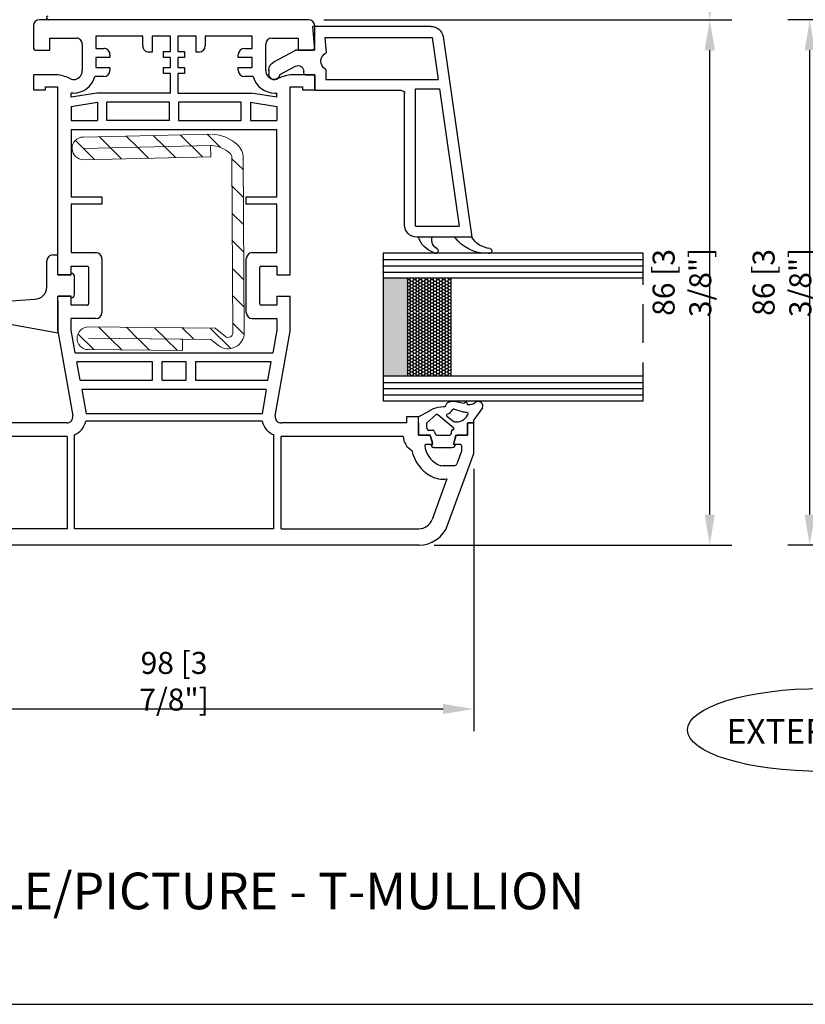
# Model space of a CAD drawing. Units: inches. Extents: x -8777 to 12680, y -11685 to 473.
# Drawn here: x 1709 to 1837, y -304 to -143 of the extents above; entities that cross this region are included whole.
import ezdxf

# ---------------------------------------------------------------- set-up
doc = ezdxf.new("R2010")
doc.units = ezdxf.units.IN
doc.header["$MEASUREMENT"] = 0
doc.linetypes.add('HIDDEN', pattern=[9.524999999999999, 6.35, -3.175])
for name, color, linetype in [('1', 7, 'Continuous'), ('DIM', 7, 'Continuous'), ('OB2', 2, 'Continuous')]:
    doc.layers.add(name, color=color, linetype=linetype)
doc.layers.add('BEMASSUNG', color=7, linetype='Continuous', plot=False)
doc.styles.add('Handlet', font='dim.shx', dxfattribs={"width": 0.9})
doc.styles.add('STYLE1', font='arialbd.ttf')
doc.dimstyles.new('CM', dxfattribs={"dimscale": 20, "dimtxt": 0.18, "dimasz": 0.25, "dimexe": 0.18, "dimexo": 0.125, "dimgap": 0.09, "dimtad": 1, "dimdec": 0, "dimzin": 0, "dimdsep": 46, "dimtxsty": 'Handlet', "dimcen": 0.09, "dimclrd": 1, "dimclre": 1, "dimclrt": 3, "dimadec": 0, "dimazin": 0, "dimtfac": 1, "dimtdec": 0, "dimtofl": 0, "dimtmove": 0, "dimatfit": 3, "dimfxl": 1, "dimtolj": 1, "dimtzin": 0, "dimarcsym": 0})

# ---------------------------------------------------------------- blocks, each defined once
blk = doc.blocks.new('533030-C-G')
at = {"layer": '1', "color": 3, "linetype": 'Continuous'}
for p, q in [((381.5364220872452, 803.4162681109789), (348.6786512108452, 808.117680997597)), ((348.6786512108452, 808.117680997597), (348.6786512108452, 799.1176809975971)), ((372.9786512108452, 802.8224137025677), (350.4786512108452, 806.0417979495035)), ((350.4786512108452, 798.9176809975971), (350.4786512108452, 806.0417979495035)), ((372.9786512108452, 798.9176809975971), (372.9786512108452, 802.8224137025677)), ((381.3786512108452, 801.6205102503783), (374.4786512108452, 802.6077880861053)), ((374.4786512108452, 784.2176809975971), (374.4786512108452, 802.6077880861053)), ((381.3786512108452, 784.0820362995217), (381.3786512108452, 801.6205102503783)), ((383.1786512108452, 801.4485282907791), (383.1786512108452, 782.1176809975971)), ((350.4786512108452, 798.9176809975971), (372.9786512108452, 798.9176809975971)), ((350.6786512108452, 797.1176809975971), (372.1786512108452, 797.1176809975971)), ((372.6786512108452, 796.6176809975971), (372.6786512108452, 782.417680997597)), ((376.152001294703, 784.2176809975971), (374.4786512108452, 784.2176809975971)), ((381.3786512108452, 784.0820362995217), (378.847153484147, 784.3035136523497)), ((375.2786512108452, 782.417680997597), (372.6786512108452, 782.417680997597)), ((375.2786512108452, 780.917680997597), (375.2786512108452, 782.417680997597)), ((379.2786512108452, 782.417680997597), (383.1786512108452, 782.1176809975971)), ((379.2786512108452, 782.417680997597), (379.2786512108452, 779.317680997597)), ((375.5786512108452, 780.6176809975971), (375.867110821305, 780.6176809975971)), ((375.2889107150728, 776.7131957341696), (376.661763654878, 779.2951565910898)), ((377.3622601722818, 775.7134736534182), (379.2786512108452, 779.317680997597)), ((376.0378387829934, 774.9176809975972), (375.3786512108448, 774.9176809975972))]:
    blk.add_line(p, q, dxfattribs=at)
at = {"layer": '1', "color": 2, "linetype": 'Continuous'}
for centre, radius, start, end in [((346.4316149858457, 810.956767596078), 0.4341248653545711, 14.87000509009448, 212.6501617071077), ((352.4806069591792, 810.4897909612116), 6.418738322160841, 177.9218272343359, 233.6780881354981), ((350.5800979495906, 811.3365632174043), 3.738542823788054, 184.1167675160862, 239.4289539556742), ((346.4342910948602, 802.1622937242778), 0.4354157299302466, 40.63897250553106, 241.42051381953), ((349.9671396843739, 803.140146582419), 3.980744401290199, 199.9803998945813, 251.11436051693), ((348.2552479698705, 803.2648650660622), 1.70073091928082, 208.7867696802922, 284.41560569705)]:
    blk.add_arc(centre, radius, start, end, dxfattribs=at)
at = {"layer": '1', "color": 3, "linetype": 'Continuous'}
for centre, radius, start, end in [((381.1786512108452, 801.4485282907791), 2, 0, 79.69515353123208), ((350.6786512108452, 799.1176809975971), 2, 180, -90), ((372.1786512108452, 796.6176809975971), 0.5, 0, 90), ((377.4786512108452, 784.917680997597), 1.50000000000003, -152.1818607153496, -24.16996885908123), ((375.5786512108452, 780.917680997597), 0.2999999999999545, 180, -90), ((375.867110821305, 779.7176809975971), 0.8999999999999174, -27.99999999999908, 90), ((375.3786512108448, 775.8176809975972), 0.899999999999863, 95.72256693907465, -176.8207813077813), ((375.3786512108448, 775.8176809975972), 0.8999999999999145, -176.8207813077813, -90), ((376.0378387829934, 776.4176809975972), 1.5, -90, -28.00000000000659)]:
    blk.add_arc(centre, radius, start, end, dxfattribs=at)
at = {"layer": 'BEMASSUNG', "color": 3}
for p in [(379.2786512108452, 779.317680997597), (376.0378387829934, 774.9176809975972)]:
    blk.add_point(p, dxfattribs=at)
blk = doc.blocks.new('*D129')
at = {"layer": 'DEFPOINTS', "color": 0, "linetype": 'Continuous', "transparency": 16777216}
for p in [(1685.104814291659, -214.1017246374831), (1783.106634624048, -214.1029809566717), (1685.104814291659, -255.9166862556067)]:
    blk.add_point(p, dxfattribs=at)
at = {"layer": 'DIM', "color": 1, "linetype": 'Continuous', "lineweight": -2, "transparency": 16777216}
for p, q in [((1685.104814291659, -216.6017246374831), (1685.104814291659, -259.5166862556067)), ((1783.106634624048, -216.6029809566717), (1783.106634624048, -259.5166862556067)), ((1778.106634624048, -255.9166862556067), (1690.104814291659, -255.9166862556067))]:
    blk.add_line(p, q, dxfattribs=at)
at = {"layer": 'DIM', "color": 1, "linetype": 'Continuous', "transparency": 16777216}
for points in [[(1690.104814291659, -255.0833529222733), (1690.104814291659, -256.75001958894), (1685.104814291659, -255.9166862556067)], [(1778.106634624048, -255.0833529222733), (1778.106634624048, -256.75001958894), (1783.106634624048, -255.9166862556067)]]:
    blk.add_solid(points, dxfattribs=at)
at = {"layer": 'DIM', "color": 3, "linetype": 'Continuous', "transparency": 16777216, "insert": (1734.105724457853, -251.3738291127495), "char_height": 3.6, "attachment_point": 5, "style": 'Handlet'}
blk.add_mtext('\\A1;98 [3 7/8"]', dxfattribs=at)
blk = doc.blocks.new('*D130')
at = {"layer": 'DEFPOINTS', "color": 0, "linetype": 'Continuous', "transparency": 16777216}
for p in [(1756.106647443387, -143.1033022088323), (1821.708146584771, -143.1033022088323), (1774.146153321582, -229.1025028971036)]:
    blk.add_point(p, dxfattribs=at)
at = {"layer": 'DIM', "color": 1, "linetype": 'Continuous', "lineweight": -2, "transparency": 16777216}
for p, q in [((1758.606647443387, -143.1033022088323), (1825.308146584771, -143.1033022088323)), ((1821.708146584771, -224.1025028971036), (1821.708146584771, -148.1033022088323)), ((1776.646153321582, -229.1025028971036), (1825.308146584771, -229.1025028971036))]:
    blk.add_line(p, q, dxfattribs=at)
at = {"layer": 'DIM', "color": 1, "linetype": 'Continuous', "transparency": 16777216}
for points in [[(1820.874813251438, -148.1033022088323), (1822.541479918104, -148.1033022088323), (1821.708146584771, -143.1033022088323)], [(1820.874813251438, -224.1025028971036), (1822.541479918104, -224.1025028971036), (1821.708146584771, -229.1025028971036)]]:
    blk.add_solid(points, dxfattribs=at)
at = {"layer": 'DIM', "color": 3, "linetype": 'Continuous', "transparency": 16777216, "insert": (1817.165289441913, -186.1029025529684), "char_height": 3.6, "attachment_point": 5, "rotation": 90, "style": 'Handlet'}
blk.add_mtext('\\A1;86 [3 3/8"]', dxfattribs=at)
blk = doc.blocks.new('1', base_point=(1914.673320515919, 1569.874507903361))
at = {"color": 2, "linetype": 'Continuous'}
for p, q in [((1918.27064606238, 1592.454989981829), (1914.673320515919, 1572.574507903361)), ((1919.972866419905, 1592.580068663151), (1918.456082833296, 1592.580068663151)), ((1920.091870665536, 1589.205147344461), (1920.900050274466, 1591.205462069731)), ((1919.32233135236, 1588.954989981829), (1920.149812630078, 1576.374507903361)), ((1919.507768123276, 1589.080068663151), (1919.906433894627, 1589.080068663151)), ((1922.149812630078, 1574.374507903361), (1926.400353801138, 1574.374507903361)), ((1927.400353801138, 1573.374507903361), (1927.400353801138, 1572.574507903361)), ((1919.900353801138, 1572.574507903361), (1914.673320515919, 1572.574507903361)), ((1919.900353801138, 1572.574507903361), (1920.650353801138, 1572.574507903361)), ((1920.650353801138, 1572.574507903361), (1920.650353801138, 1570.374507903361)), ((1924.150353801138, 1572.574507903361), (1924.900353801138, 1572.574507903361)), ((1924.150353801138, 1572.574507903361), (1924.150353801138, 1570.374507903361)), ((1924.900353801138, 1572.574507903361), (1927.400353801138, 1572.574507903361)), ((1920.400353801138, 1570.374507903361), (1920.650353801138, 1570.374507903361)), ((1920.900353801138, 1569.874507903361), (1923.900353801138, 1569.874507903361)), ((1924.150353801138, 1570.374507903361), (1924.400353801138, 1570.374507903361))]:
    blk.add_line(p, q, dxfattribs=at)
for centre, radius, start, end in [((1918.456082833296, 1592.380068663151), 0.20000000000005, 90, 158.0000000014569), ((1919.972866419905, 1591.580068663151), 0.99999999999445, 337.9999999996231, 90), ((1919.507768123276, 1588.880068663151), 0.20000000000005, 90, 158.0000000015392), ((1919.906433894627, 1589.280068663151), 0.20000000000005, 270, 337.9999999977167), ((1922.149812630078, 1576.374507903361), 2, 180, -90), ((1926.400353801138, 1573.374507903361), 1, 0, 90), ((1920.900353801138, 1570.374507903361), 0.5, 180, -90), ((1923.900353801138, 1570.374507903361), 0.5, -90, 0)]:
    blk.add_arc(centre, radius, start, end, dxfattribs=at)
blk = doc.blocks.new('*D128')
at = {"layer": 'DEFPOINTS', "color": 0, "linetype": 'Continuous', "transparency": 16777216}
for p in [(1715.106339776988, -118.1033518721216), (1756.106647443387, -143.1033022088323), (1821.708146584771, -143.1033022088323)]:
    blk.add_point(p, dxfattribs=at)
at = {"layer": 'DIM', "color": 1, "linetype": 'Continuous', "lineweight": -2, "transparency": 16777216}
for p, q in [((1717.606339776988, -118.1033518721216), (1825.308146584771, -118.1033518721215)), ((1821.708146584771, -123.1033518721215), (1821.708146584771, -138.1033022088323)), ((1758.606647443387, -143.1033022088323), (1825.308146584771, -143.1033022088323))]:
    blk.add_line(p, q, dxfattribs=at)
at = {"layer": 'DIM', "color": 1, "linetype": 'Continuous', "transparency": 16777216}
for points in [[(1820.874813251438, -123.1033518721215), (1822.541479918104, -123.1033518721215), (1821.708146584771, -118.1033518721215)], [(1820.874813251438, -138.1033022088323), (1822.541479918104, -138.1033022088323), (1821.708146584771, -143.1033022088323)]]:
    blk.add_solid(points, dxfattribs=at)
at = {"layer": 'DIM', "color": 3, "linetype": 'Continuous', "transparency": 16777216, "insert": (1817.165289441913, -130.6033270404774), "char_height": 3.6, "attachment_point": 5, "rotation": 90, "style": 'Handlet'}
blk.add_mtext('\\A1;25 [1"]', dxfattribs=at)
blk = doc.blocks.new('frame steel')
at = {"layer": 'OB2', "linetype": 'Continuous'}
h = blk.add_hatch(dxfattribs=at)
h.set_pattern_fill('ANSI31', color=1, angle=180.3279732508666, style=0)
h.set_pattern_definition([(225.3279732508666, (7502.353465837191, -25.03218187425693), (2.257878403512272, -2.232176094073419), [])])
edge = h.paths.add_edge_path()
edge.add_line((6585.292971229757, -523.8396241909087), (6585.1461115208, -539.2212958328366))
edge.add_line((6585.146111520799, -539.2212958328366), (6587.001397775073, -539.2390095641972))
edge.add_line((6587.001397775073, -539.2390095641972), (6587.14825748403, -523.857337922269))
edge.add_arc((6587.154062235565, -523.8573933443413), 0.005805016105446073, 1.2029732581435724, 179.4529732508728, ccw=False)
edge.add_line((6587.159865972219, -523.8572714720832), (6586.968570580539, -543.89301117448))
edge.add_line((6586.968570580538, -543.8930111744801), (6585.956104045397, -545.1137451998181))
edge.add_arc((6588.084907281367, -546.691388621043), 2.649672051785578, 143.4580756050291, 270.3279732508666)
edge.add_line((6588.10007448597, -549.3410172625546), (6616.666057641436, -549.177497701961))
edge.add_arc((6616.649389899884, -546.2657333684131), 2.911812038530006, -89.67202674913341, -42.33107655230041)
edge.add_arc((6613.762432933572, -543.6359409033529), 6.816978992019492, -42.33107655230041, -3.702130205469914)
edge.add_arc((6618.028886294804, -543.9119993525906), 2.541603856320015, -3.702130205469914, 1.327973250868355)
edge.add_line((6620.569807510998, -543.853096589022), (6620.086420999026, -523.0009842350606))
edge.add_arc((6618.230748221057, -523.0440018045172), 1.856171320265202, 1.327973250881408, 181.3279732508684)
edge.add_line((6616.375075443089, -523.0870193739738), (6616.856301007974, -543.8459137536721))
edge.add_line((6616.856301007974, -543.8459137536721), (6618.711173495796, -543.8029147362668))
edge.add_line((6618.711173495796, -543.8029147362668), (6618.22994793091, -523.0440203565689))
edge.add_arc((6618.230748221057, -523.0440018045172), 0.0008005051516066203, -358.6720267024599, -178.67202674875386, ccw=False)
edge.add_line((6618.231548511204, -523.0439832524659), (6618.714935023176, -543.8960956064268))
edge.add_arc((6618.028886294804, -543.9119993525906), 0.6862330412064086, -3.7021302054827743, 1.3279732508684106, ccw=False)
edge.add_arc((6613.762432933572, -543.6359409033529), 4.961608176905889, -42.33107655230032, -3.7021302054699277, ccw=False)
edge.add_arc((6616.649389899884, -546.2657333684131), 1.056441223416403, -89.67202674913341, -42.33107655230032, ccw=False)
edge.add_line((6616.655437161536, -547.3221572838751), (6588.089454006071, -547.4856768444687))
edge.add_arc((6588.084907281367, -546.691388621043), 0.7943012366719793, -213.95344608346568, -89.67202674913341, ccw=False)
edge.add_line((6587.426041034967, -546.2477562012036), (6588.817562319388, -544.5699946951013))
edge.add_line((6588.817562319388, -544.5699946951013), (6589.015154925441, -523.8749852289551))
edge.add_arc((6587.154062235565, -523.8573933443413), 1.861175831219049, -0.5415693316795281, 179.4529732508598)
at = {"color": 7, "linetype": 'Continuous', "lineweight": 15}
for p, q in [((6616.856301007974, -543.8459137536721), (6616.375075443089, -523.0870193739738)), ((6618.711173495796, -543.8029147362668), (6618.22994793091, -523.0440203565689)), ((6618.231548511204, -523.0439832524659), (6618.714935023176, -543.8960956064268)), ((6620.086420999026, -523.0009842350605), (6620.569807510998, -543.853096589022)), ((6585.292971229757, -523.8396241909087), (6585.146111520799, -539.2212958328366)), ((6586.968570580538, -543.8930111744801), (6587.159865972219, -523.8572714720832)), ((6587.14825748403, -523.857337922269), (6587.001397775073, -539.2390095641972)), ((6588.817562319388, -544.5699946951013), (6589.015154925441, -523.8749852289552)), ((6587.001397775073, -539.2390095641972), (6585.146111520799, -539.2212958328366)), ((6585.956104045397, -545.113745199818), (6586.968570580538, -543.8930111744801)), ((6587.426041034967, -546.2477562012036), (6588.817562319388, -544.5699946951013)), ((6618.711173495796, -543.8029147362668), (6616.856301007974, -543.8459137536721)), ((6616.655437161536, -547.3221572838751), (6588.08945400607, -547.4856768444687)), ((6616.666057641435, -549.177497701961), (6588.10007448597, -549.3410172625546))]:
    blk.add_line(p, q, dxfattribs=at)
for centre, radius, start, end in [((6587.154062235565, -523.8573933443413), 1.861175831219049, 359.4584306683205, 179.4529732508653), ((6618.230748221057, -523.0440018045172), 1.856171320265202, 1.327973250886049, 181.327973250873), ((6587.154062235565, -523.8573933443413), 0.005805016105446073, 1.202973258142333, 179.4529732508783), ((6613.762432933572, -543.6359409033529), 4.961608176905889, 317.6689234476913, 356.2978697945275), ((6618.028886294804, -543.9119993525906), 0.6862330412064086, 356.2978697945211, 1.327973250873026), ((6613.762432933572, -543.6359409033529), 6.816978992019492, 317.6689234476913, 356.2978697945275), ((6588.084907281367, -546.691388621043), 2.649672051785578, 143.4580756050184, 270.327973250878), ((6588.084907281367, -546.691388621043), 0.7943012366719793, 146.0465539165318, 270.327973250878), ((6616.649389899884, -546.2657333684131), 1.056441223416403, 270.327973250878, 317.6689234476913), ((6616.649389899884, -546.2657333684131), 2.911812038530006, 270.327973250878, 317.6689234476913)]:
    blk.add_arc(centre, radius, start, end, dxfattribs=at)
blk = doc.blocks.new('*D165')
at = {"layer": 'DEFPOINTS', "color": 0, "linetype": 'Continuous', "transparency": 16777216}
for p in [(1838.062501827727, -143.1033022088323), (1903.664000969112, -143.1033022088323), (1885.624495090918, -229.1025028971036)]:
    blk.add_point(p, dxfattribs=at)
at = {"layer": 'DIM', "color": 1, "linetype": 'Continuous', "lineweight": -2, "transparency": 16777216}
for p, q in [((1901.164000969112, -143.1033022088323), (1834.462501827727, -143.1033022088323)), ((1838.062501827727, -224.1025028971036), (1838.062501827727, -148.1033022088323)), ((1883.124495090918, -229.1025028971036), (1834.462501827727, -229.1025028971036))]:
    blk.add_line(p, q, dxfattribs=at)
at = {"layer": 'DIM', "color": 1, "linetype": 'Continuous', "transparency": 16777216}
for points in [[(1837.229168494394, -148.1033022088323), (1838.89583516106, -148.1033022088323), (1838.062501827727, -143.1033022088323)], [(1837.229168494394, -224.1025028971036), (1838.89583516106, -224.1025028971036), (1838.062501827727, -229.1025028971036)]]:
    blk.add_solid(points, dxfattribs=at)
at = {"layer": 'DIM', "color": 3, "linetype": 'Continuous', "transparency": 16777216, "insert": (1833.519644684869, -186.1029025529685), "char_height": 3.6, "attachment_point": 5, "rotation": 90, "style": 'Handlet'}
blk.add_mtext('\\A1;86 [3 3/8"]', dxfattribs=at)
blk = doc.blocks.new('EXTERIOR')
at = {"layer": '1', "linetype": 'Continuous'}
blk.add_ellipse((0, 0), major_axis=(-22.08578798957205, 0), ratio=0.3075121809774634, dxfattribs=at)
at = {"layer": '1', "linetype": 'Continuous', "style": 'Handlet'}
blk.add_text('EXTERIOR', height=4, dxfattribs=at).set_placement((-15.6602184561732, -2.23332066605019))

msp = doc.modelspace()

# ---------------------------------------------------------------- hatches: boundary and pattern name
at = {"layer": 'DIM', "linetype": 'Continuous'}
h = msp.add_hatch(color=253, dxfattribs=at)
h.dxf.hatch_style = 1
h.paths.add_polyline_path([(1772.289585200597, -201.4341312839915), (1772.289585200597, -185.4283589002443), (1768.289585200597, -185.4283589002443), (1768.289585200597, -201.4341312839915)])
h = msp.add_hatch(dxfattribs=at)
h.set_pattern_fill('HONEY', color=253, scale=0.1)
h.set_pattern_definition([(0, (-1057.997628268439, 322.2500281257235), (0.4762500000000001, 0.2749630645), [0.3175, -0.635]), (120, (-1057.997628268439, 322.2500281257235), (-0.4762499989594191, 0.2749630663023391), [0.3174999999999985, -0.634999999999997]), (59.99999999999999, (-1057.997628268439, 322.2500281257235), (1.040580910327549e-09, 0.5499261308023389), [-0.635, 0.3175])])
h.paths.add_polyline_path([(1779.389585200599, -201.4341312839915), (1779.389585200599, -185.4283589002443), (1772.289585200597, -185.4283589002443), (1772.289585200597, -201.4341312839915)])

# ---------------------------------------------------------------- linework, layer by layer
at = {"color": 7, "linetype": 'Continuous'}
for p, q in [((1711.106608983235, -144.1027125184519), (1711.106519247816, -147.6027125173023)), ((1757.106634624048, -147.6033022086722), (1757.106634624048, -144.1033022086722)), ((1713.806506427587, -148.1027817416034), (1713.806557704967, -146.1027817422619)), ((1713.806557704967, -146.1027817422619), (1718.106557703559, -146.1028919886321)), ((1721.306565397088, -145.8028560947823), (1721.306512482584, -147.8029740318416)), ((1729.005605653605, -145.802950957941), (1721.306565397088, -145.8028560947823)), ((1729.005564633015, -147.402899513083), (1729.005605653605, -145.802950957941)), ((1730.505605653605, -145.8029701869618), (1730.505538993832, -148.4029379707918)), ((1733.505448346168, -145.8030105687831), (1730.505605653605, -145.8029701869618)), ((1733.505535517717, -148.303282983592), (1733.505448346168, -145.8030105687831)), ((1737.705448346165, -145.8030701787429), (1734.705448346165, -145.8030297978021)), ((1734.705448346165, -145.8030297978021), (1734.705448346165, -148.3033022086711)), ((1737.705448346165, -148.4030379634223), (1737.705448346165, -145.8030701787429)), ((1746.906634624098, -145.8031842709115), (1739.205448346165, -145.8030894077601)), ((1739.205448346165, -145.8030894077601), (1739.205448346165, -147.4030379634223)), ((1746.906636258187, -147.8033022086711), (1746.906634624098, -145.8031842709115)), ((1750.106634624048, -146.1033022086722), (1754.406634624047, -146.1033022086722)), ((1754.406634624047, -146.1033022086722), (1754.406634624047, -148.1033022086722)), ((1711.606506428307, -148.1027253364809), (1713.806506427587, -148.1027817416034)), ((1719.106532064536, -147.1029176269913), (1719.106421818167, -151.4029176255826)), ((1721.306512482584, -147.8029740318416), (1722.606514116309, -147.8030073621812)), ((1745.606634624048, -147.8033022086711), (1746.906636258187, -147.8033022086711)), ((1749.106634624048, -151.4033022086733), (1749.106634624048, -147.1033022086722)), ((1754.406634624047, -148.1033022086722), (1756.606634624048, -148.1033022086722)), ((1721.306471981869, -149.3029740312923), (1721.306428781107, -150.9029740307124)), ((1723.606475657936, -149.3030330003821), (1721.306471981869, -149.3029740312923)), ((1723.606488477286, -148.8030330005422), (1723.606475657936, -149.3030330003821)), ((1730.505538993832, -148.4029379707918), (1730.005538993992, -148.4029251514421)), ((1732.405515006769, -149.3032483653806), (1732.405540645457, -148.3032483657116)), ((1733.505522698368, -149.303282983592), (1732.405515006769, -149.3032483653806)), ((1732.405540645457, -148.3032483657116), (1733.505535517717, -148.303282983592)), ((1733.505502187418, -150.9032829835924), (1733.505522698368, -149.303282983592)), ((1734.705448346165, -148.3033022086711), (1735.805448346167, -148.3033022086711)), ((1735.805448346167, -149.3033022086711), (1734.705448346165, -149.3033022086711)), ((1734.705448346165, -149.3033022086711), (1734.705448346165, -150.9033022086733)), ((1735.805448346167, -148.3033022086711), (1735.805448346167, -149.3033022086711)), ((1738.205448346165, -148.4030379634223), (1737.705448346165, -148.4030379634223)), ((1744.606634624048, -149.3033022086711), (1744.606634624048, -148.8033022086711)), ((1746.906638300865, -149.3033022086711), (1744.606634624048, -149.3033022086711)), ((1746.906640479727, -150.9033022086733), (1746.906638300865, -149.3033022086711)), ((1721.306428781107, -150.9029740307124), (1723.606434636025, -150.9030329998532)), ((1723.606434636025, -150.9030329998532), (1723.606421816687, -151.4030329996931)), ((1732.40544834617, -151.9032483645315), (1732.405473984858, -150.9032483648516)), ((1732.405473984858, -150.9032483648516), (1733.505502187418, -150.9032829835924)), ((1734.705448346165, -150.9033022086733), (1735.805448346167, -150.9033022086733)), ((1735.805448346167, -150.9033022086733), (1735.805448346167, -151.9033022086733)), ((1744.606634624048, -150.9033022086733), (1746.906640479727, -150.9033022086733)), ((1744.606634624048, -151.4033022086733), (1744.606634624048, -150.9033022086733)), ((1711.106403873706, -152.1027125158216), (1711.106339776987, -154.6027125150031)), ((1711.606339776823, -152.1027253351676), (1711.106403873706, -152.1027125158216)), ((1714.597930559346, -152.1028020339909), (1711.606339776823, -152.1027253351676)), ((1717.165161355508, -152.7904371991008), (1716.711009668667, -152.5786486136622)), ((1722.606396178326, -152.4030073606718), (1721.169905977185, -152.4029705309422)), ((1733.505489368068, -151.9032829835924), (1732.40544834617, -151.9032483645315)), ((1733.505448346168, -155.1032829835931), (1733.505489368068, -151.9032829835924)), ((1734.705448346165, -151.9033022086733), (1734.705448346165, -155.1033022086722)), ((1735.805448346167, -151.9033022086733), (1734.705448346165, -151.9033022086733)), ((1747.043124825654, -152.4033022086733), (1745.606634624048, -152.4033022086733)), ((1747.043124825657, -152.4033022086733), (1747.043124825654, -152.4033022086733)), ((1751.502016628558, -152.5790946116031), (1751.047859511877, -152.7908715531121)), ((1757.106634624048, -152.1033022086722), (1753.615107937254, -152.1033022086722)), ((1757.106634624048, -154.6033022086722), (1757.106634624048, -152.1033022086722)), ((1711.106339776987, -154.6027125150031), (1713.106339776325, -154.6027637923835)), ((1713.106339776325, -154.6027637923835), (1713.106352595674, -154.1027637925417)), ((1713.106352595674, -154.1027637925417), (1715.106352595016, -154.1028150699312)), ((1753.106634624048, -183.4279696976027), (1753.106634624048, -154.1033022086722)), ((1753.106634624048, -154.1033022086722), (1755.106634624048, -154.1033022086722)), ((1755.106634624048, -154.1033022086722), (1755.106634624048, -154.6033022086722)), ((1755.106634624048, -154.6033022086722), (1757.106634624048, -154.6033022086722)), ((1734.705448346165, -155.1033022086722), (1746.727929300101, -155.1033022086722)), ((1733.356634624048, -159.6032829850701), (1733.356634624048, -156.6032829840915)), ((1745.106634624048, -156.6033022086722), (1734.856634624048, -156.6033022086722)), ((1734.856634624048, -156.6033022086722), (1734.856634624048, -159.6033022086722)), ((1745.106634624048, -159.6033022086722), (1745.106634624048, -156.6033022086722)), ((1717.306173123456, -161.1028714727436), (1717.305891089458, -172.1031991837008)), ((1717.306153747573, -159.602974028001), (1721.606153747573, -159.602974028001)), ((1750.906634624047, -161.1033022086722), (1717.306173123456, -161.1028714727436)), ((1734.856634624048, -159.6033022086722), (1745.106634624048, -159.6033022086722)), ((1746.606634624048, -159.6033022086722), (1750.906634624047, -159.6033022086722)), ((1750.906634624047, -172.1031991837117), (1750.906634624047, -161.1033022086722)), ((1717.305891089458, -172.1031991837008), (1722.305891091095, -172.1031991837008)), ((1722.305891091095, -172.1031991837008), (1722.305860324665, -173.3031991837015)), ((1745.906634624047, -172.1031991837117), (1750.906634624047, -172.1031991837117)), ((1745.906634624047, -173.3031991837124), (1745.906634624047, -172.1031991837117)), ((1717.305860323027, -173.3031991837015), (1717.305655224856, -181.2275266907927)), ((1722.305860324665, -173.3031991837015), (1717.305860323027, -173.3031991837015)), ((1750.906634624047, -173.3031991837124), (1745.906634624047, -173.3031991837124)), ((1750.906634624047, -181.227969697602), (1750.906634624047, -173.3031991837124)), ((1717.305655224856, -181.2275266907927), (1721.305637704987, -181.2275591640027)), ((1746.906634624047, -181.227969697602), (1750.906634624047, -181.227969697602)), ((1717.305618689727, -184.8525210067619), (1717.305655224856, -183.4275210072319)), ((1717.305655224856, -183.4275210072319), (1717.305655224856, -183.4275389543145)), ((1717.305655224856, -183.4275389543145), (1719.905598818568, -183.427605614912)), ((1720.105593690769, -183.627610742582), (1720.105439858617, -189.627610740612)), ((1722.305629586317, -182.227584802662), (1722.305403963725, -191.0276671452721)), ((1745.906634624047, -191.0279696976013), (1745.906634624047, -182.227969697602)), ((1748.106634624048, -189.6279696976017), (1748.106634624048, -183.6279696976017)), ((1748.306634624045, -183.4279696976027), (1750.906634624047, -183.4279696976027)), ((1750.906634624047, -183.4279696976027), (1750.906634624047, -184.852969697602)), ((1750.906634624047, -184.852969697602), (1752.106634624048, -184.852969697602)), ((1717.305491137235, -189.8275210051324), (1717.305528954308, -188.3525210056123)), ((1750.906634624047, -188.352969697602), (1750.906634624047, -189.8279696976024)), ((1750.906634624047, -189.8279696976024), (1748.306634624045, -189.8279696976024)), ((1753.106634624048, -194.0905319179419), (1753.106634624048, -189.8279696976024)), ((1715.105327034886, -194.1033022086722), (1717.543147941888, -207.9288715980001)), ((1750.666482641795, -207.9293214919526), (1753.106634624048, -194.0905319179419)), ((1730.60552526273, -199.1031091212426), (1718.220810505216, -199.1027919102598)), ((1730.605448346658, -202.1031091202531), (1730.60552526273, -199.1031091212426)), ((1732.105525262239, -199.1031475792734), (1732.105448346167, -202.1031475590644)), ((1736.105448346167, -199.1031991837517), (1732.105525262239, -199.1031475792734)), ((1736.105448346167, -202.1031991837517), (1736.105448346167, -199.1031991837517)), ((1749.988827593621, -199.1031991837517), (1737.605448346167, -199.1031991837517)), ((1737.605448346167, -199.1031991837517), (1737.605448346167, -202.1031991837517)), ((1718.749793838942, -202.1028054736798), (1730.605448346658, -202.1031091202531)), ((1732.105448346167, -202.1031475590644), (1736.105448346167, -202.1031991837517)), ((1737.605448346167, -202.1031991837517), (1749.459846651498, -202.1031991837517)), ((1749.195346863544, -203.6032520224653), (1719.014280634252, -203.6027846274301)), ((1716.558314542286, -209.1025197753424), (1696.104942481787, -209.1019952162205)), ((1772.106634624048, -209.1029695081579), (1751.651290402708, -209.1029696696223)), ((1774.106634624048, -209.1029694923709), (1774.106634624048, -211.1029809566717)), ((1783.106634624048, -209.1029809566717), (1782.106634624048, -209.1029809566717)), ((1782.106634624048, -209.1029809566717), (1782.106634624048, -211.1029809566717)), ((1783.106634624048, -214.1029809566717), (1783.106634624048, -209.1029809566717)), ((1716.604886069963, -211.3025196537328), (1696.630717667755, -211.3020099065216)), ((1771.580803032757, -211.302970717561), (1751.606634624048, -211.3029683532459)), ((1774.106634624048, -211.1029809566717), (1775.861890512366, -211.1029809566826)), ((1776.156634624047, -212.6029809566826), (1775.306634624045, -212.6029809566717)), ((1776.055075677625, -211.2512171476519), (1776.349819789306, -212.3512171476523)), ((1782.106634624048, -211.1029809566717), (1780.351378735719, -211.1029809566717)), ((1781.099819789306, -213.702980956672), (1780.346033768346, -215.7739910283417)), ((1781.099819789208, -212.854744766033), (1781.099819789306, -213.702980956672)), ((1779.876187457958, -216.1029809566826), (1778.106634624048, -216.1029809566717))]:
    msp.add_line(p, q, dxfattribs=at)
at = {"color": 4, "linetype": 'Continuous'}
for p, q in [((1810.826553041075, -181.3341312839912), (1768.289585200597, -181.3341312839912)), ((1810.826553041075, -185.4283589002443), (1768.289585200597, -185.4283589002443)), ((1810.826553041075, -201.4341312839915), (1768.289585200597, -201.4341312839915)), ((1810.826553041075, -205.5341312839919), (1768.289585200597, -205.5341312839919))]:
    msp.add_line(p, q, dxfattribs=at)
at = {"color": 3, "linetype": 'Continuous'}
msp.add_line((1768.289585200597, -181.3341312839912), (1768.289585200597, -205.5341312839919), dxfattribs=at)
at = {"color": 2, "linetype": 'Continuous'}
for p, q in [((1772.289585200597, -185.4283589002443), (1772.289585200597, -201.4341312839915)), ((1779.389585200599, -185.4283589002443), (1779.389585200599, -201.4341312839915)), ((1781.518420670986, -205.9391834946564), (1780.172610776852, -205.6442823370708)), ((1775.791304274342, -207.2332680355921), (1774.106634624048, -208.1029809566717)), ((1776.919060002041, -207.7619349529741), (1775.450867540516, -209.0845950977455)), ((1779.857684176015, -209.9323530294823), (1777.215937352761, -207.7456488587759)), ((1778.195260885412, -206.474453787534), (1777.277518762246, -206.5871383511512)), ((1782.172851408646, -207.747991409211), (1782.215416521092, -207.6138529752461)), ((1784.536365464322, -206.6439797949715), (1783.106634624048, -208.6029809566717)), ((1774.106634624048, -211.1029809566717), (1774.106634624048, -208.1029809566717)), ((1775.406634624047, -209.2100407660182), (1775.406634624047, -209.8029809566706)), ((1782.106634624048, -211.1029809566717), (1782.106634624048, -209.1029809566717)), ((1782.106634624048, -209.1029809566717), (1783.106634624048, -209.1029809566717)), ((1783.106634624048, -209.1029809566717), (1783.106634624048, -208.6029809566717)), ((1775.906634624047, -210.3029809566706), (1776.465107028187, -210.3029809566706)), ((1776.658292193442, -210.4512171476508), (1776.733632360574, -210.7323904792229)), ((1779.479636887521, -210.7323904792229), (1779.487073635231, -210.4714682240901)), ((1776.004710835401, -211.1029809566717), (1774.106634624048, -211.1029809566717)), ((1776.406634624047, -212.6029809566717), (1776.004710835401, -211.1029809566717)), ((1776.106634624048, -212.6029809566717), (1776.406634624047, -212.6029809566717)), ((1777.216595273716, -211.1029809566717), (1778.996673974376, -211.1029809566717)), ((1779.806634624048, -212.6029809566717), (1780.208558412694, -211.1029809566717)), ((1780.106634624048, -212.6029809566717), (1779.806634624048, -212.6029809566717)), ((1780.208558412694, -211.1029809566717), (1782.106634624048, -211.1029809566717)), ((1776.606634624048, -213.1029809566717), (1779.606634624048, -213.1029809566717))]:
    msp.add_line(p, q, dxfattribs=at)
at = {"color": 7, "linetype": 'Continuous'}
for centre, radius, start, end in [((1712.106608982907, -144.1027381571421), 0.9999999999987498, 89.99926550536897, 179.9985310112589), ((1756.106634624088, -144.1033022087122), 0.99999999996234, 2.292849147648324e-09, 89.99926550828714), ((1718.106532064867, -147.1028919883011), 0.99999999999762, 359.9985310112589, 89.99853101136314), ((1750.106634624048, -147.1033022086722), 1, 90, 180), ((1711.606519247656, -147.602725336641), 0.50000000000449, 179.9985310119885, 269.9985310107378), ((1722.606488477617, -148.803007361852), 0.99999999999852, 359.9985310112589, 89.99853101136314), ((1730.005564632684, -147.4029251517713), 0.9999999999987498, 179.9985310112589, 269.9985310113631), ((1738.205448346165, -147.4030379634223), 1, 270, 0), ((1745.606634624048, -148.8033022086711), 1, 90, 180), ((1756.606634624048, -147.6033022086722), 0.5, 270, 0), ((1717.601838621336, -151.4065447190915), 1.50458756873457, 283.9307753799772, 0.1381224699216898), ((1722.606421817018, -151.4030073610011), 0.99999999999762, 269.9985310113631, 359.9985310112589), ((1745.606634624048, -151.4033022086733), 1, 180, 270), ((1750.611217727386, -151.4069678777232), 1.504587568733029, 179.8604085412964, 256.0677556313934), ((1714.581267507325, -157.106467277481), 5.003692988804501, 64.80919606339829, 89.80919606358336), ((1717.672331153288, -151.7028808574723), 1.19999999999337, 244.9985310110636, 284.0703668403033), ((1750.540717597785, -151.7033022086725), 1.19999999999687, 255.928164171241, 295.0000000000926), ((1753.631642701846, -157.1069678777312), 5.00369298880046, 90.1893349478262, 115.1893349476843), ((1721.305629586644, -182.2275591639718), 1.00000000000294, 359.9985310112589, 89.99953485344535), ((1746.906634624047, -182.227969697602), 1, 90, 180), ((1719.905593690826, -183.6276056148417), 0.19999999999575, 359.9985310107378, 89.99853101073782), ((1748.306634624045, -183.6279696976017), 0.19999999999914, 90, 180), ((1719.905439858685, -189.6276056128736), 0.19999999999575, 269.9985310107378, 359.9985310107378), ((1748.306634624045, -189.6279696976017), 0.19999999999891, 180, 270), ((1721.305403964056, -191.0276415065819), 0.99999999999852, 269.9985310113631, 359.9985310112589), ((1746.906634624047, -191.0279696976013), 1, 180, 270), ((1716.558340188876, -208.1025197756717), 0.9999999999986, 269.9985305586297, 10.00000000026982), ((1751.651290394806, -208.1029696696223), 1, 169.999999999826, 270.0000004527335), ((1774.279580127117, -211.2217168256611), 2.700000000005049, 181.7245215080538, 241.8784537424366), ((1775.306634624045, -212.8029809566724), 0.19999999999807, 90, 186.7557105315312), ((1775.861890512366, -211.3029809566724), 0.1999999999889, 14.99999999964724, 90), ((1775.861890512377, -211.3029809566833), 0.20000000000118, 15.00000000023383, 90), ((1776.156634624047, -212.4029809566709), 0.20000000000158, 270, 14.99999999946871), ((1780.351378735719, -211.3029809566724), 0.20000000000203, 90, 165.0000000003528), ((1780.906634624047, -212.8029809566724), 0.19999999999891, 344.9999998984714, 90), ((1779.080250226009, -212.3559627370723), 6.2000000000013, 191.6031614116937, 240.8690173496468), ((1779.080250226009, -212.3559627370723), 4.000000000004908, 186.7557105302981, 240.8690173496468), ((1778.106634624048, -214.1029809566826), 1.99999999999, 240.8690173494093, 270), ((1779.867128678739, -215.5900436792072), 0.5130172629687583, 271.0117725660174, 338.988227434874), ((1778.106634624048, -214.1029809566826), 4.20000000000737, 240.8690173496468, 278.4130498860865)]:
    msp.add_arc(centre, radius, start, end, dxfattribs=at)
at = {"color": 2, "linetype": 'Continuous'}
for centre, radius, start, end in [((1713.525711104921, -142.8039570883229), 0.29999999999867, 104.4191239118288, 275.2726353003946), ((1778.134326213709, -205.9781807117142), 0.5000000000001, 277.0000000000322, 348.3294790043585), ((1779.145103858475, -206.2727455856293), 0.5558529098682332, 111.8643225893964, 159.6364675936643), ((1779.699133782953, -207.2770160986656), 1.7000000000007, 73.46708779592741, 116.5941439207686), ((1781.806634624045, -206.0212818221044), 0.29999999999945, 350.7431622116373, 163.886374094121), ((1782.275495793961, -204.0770160986649), 2.000000000000019, 265.0443845164004, 305.0968012276142), ((1783.856634624048, -206.3270160986649), 0.7499999999987601, 334.9999999999322, 125.0968012276142), ((1777.569115767063, -209.2902090687239), 2.718753412398899, 96.15704107069585, 130.8368137750767), ((1777.074827085569, -207.887380621245), 0.19999999999902, 45.12589712750828, 141.1540706683252), ((1782.275495793961, -204.0770160986649), 3.29999999999889, 254.5540604793074, 264.814337475986), ((1781.949877047937, -207.6280156335724), 0.2659168905752801, 3.053001517772733, 85.42570456263925), ((1775.606634624044, -209.2100407660182), 0.20000000000005, 141.1540706678273, 180), ((1775.906634624047, -209.8029809566706), 0.5, 180, 270), ((1776.465107028187, -210.5029809566713), 0.19999999999982, 14.99999999997074, 90), ((1777.216595273716, -210.6029809566717), 0.5, 194.9999999999676, 270), ((1778.996673974376, -210.6029809566717), 0.50000000000032, 270, 345.0000000000324), ((1779.604755881523, -210.3719116840857), 0.1541447882659295, 68.50611700150282, 220.2304717948345), ((1779.66428413237, -210.0172823190878), 0.2112263267563751, 269.1728370255751, 23.70809853661104), ((1776.606634624048, -212.6029809566717), 0.5, 180, 270), ((1779.606634624048, -212.6029809566717), 0.5, 270, 0)]:
    msp.add_arc(centre, radius, start, end, dxfattribs=at)
at = {"layer": '1', "color": 7, "linetype": 'Continuous'}
for p, q in [((1752.103677572366, -143.1032508933713), (1712.106621802257, -143.1027381572221)), ((1756.106647443386, -143.1033022088322), (1752.103677572366, -143.1032508933713)), ((1715.105564201302, -184.852969697602), (1715.106352595016, -154.1028150699312)), ((1721.484836391021, -155.1029777201747), (1717.306153747573, -155.7832283830612)), ((1717.601838621336, -155.1111322878241), (1717.306153747573, -155.1111322878241)), ((1717.306153747573, -155.7832283830612), (1717.306153747573, -155.1111322878241)), ((1733.505448346168, -155.1032829835931), (1721.484836391021, -155.1029777201747)), ((1750.906634624047, -155.7835565637324), (1746.727929300101, -155.1033022086722)), ((1750.611217727386, -155.1115554464595), (1750.906634624047, -155.1115554464595)), ((1750.906634624047, -155.7835565637324), (1750.906634624047, -155.1115554464595)), ((1717.306153747573, -157.3029740280017), (1721.606153747573, -156.602974028001)), ((1717.306153747573, -157.3029740280017), (1717.306153747573, -159.602974028001)), ((1721.606153747573, -156.602974028001), (1721.606153747573, -159.602974028001)), ((1733.356634624048, -156.6032829840915), (1723.106153747573, -156.6029986114681)), ((1723.106153747573, -159.6029986126305), (1723.106153747573, -156.6029986114681)), ((1746.606634624048, -156.6033022086722), (1750.906634624047, -157.3033022086711)), ((1746.606634624048, -156.6033022086722), (1746.606634624048, -159.6033022086722)), ((1750.906634624047, -157.3033022086711), (1750.906634624047, -159.6033022086722)), ((1733.356634624048, -159.6032829850701), (1723.106153747573, -159.6029986126305)), ((1753.106634624048, -184.852969697602), (1753.106634624048, -183.4279696976027)), ((1716.106397769323, -184.8525210067619), (1715.105564201302, -184.852969697602)), ((1717.305618689727, -184.8525210067619), (1716.106397769323, -184.8525210067619)), ((1752.106634624048, -184.852969697602), (1753.106634624048, -184.852969697602)), ((1715.105327034886, -194.1033022086722), (1715.105474465887, -188.352969697602)), ((1716.105329581649, -188.3525210056123), (1715.105474465887, -188.352969697602)), ((1717.305528954308, -188.3525210056123), (1716.105329581649, -188.3525210056123)), ((1750.906634624047, -188.352969697602), (1753.106634624048, -188.352969697602)), ((1753.106634624048, -189.8279696976024), (1753.106634624048, -188.352969697602)), ((1719.905434730947, -189.8276056128125), (1717.305491137235, -189.8275210051324)), ((1717.305331969703, -193.9108551356258), (1717.305331969703, -192.0275389503022)), ((1721.305378325367, -192.0276415062526), (1717.305331969703, -192.0275389503022)), ((1746.906634624047, -192.0279696976013), (1750.906634624047, -192.0279696976013)), ((1750.906634624047, -192.0279696976013), (1750.906634624047, -193.8980568581792)), ((1717.956318958935, -197.6027858124253), (1717.305331969703, -193.9108551356258)), ((1750.906634624047, -193.8980568581792), (1750.25331794918, -197.6031998388189)), ((1717.956318958935, -197.6027858124253), (1750.25331794918, -197.6031998388189)), ((1718.749793838942, -202.1028054736798), (1718.220810505216, -199.1027919102598)), ((1749.459846651498, -202.1031991837517), (1749.988827593621, -199.1031991837517)), ((1719.014280634252, -203.6027846274301), (1719.71959048311, -207.6027955505961)), ((1749.195346863544, -203.6032520224653), (1748.490040866578, -207.603241100318)), ((1748.490040866578, -207.603241100318), (1719.71959048311, -207.6027955505961)), ((1748.528852392006, -208.8032417015093), (1719.680777486992, -208.8027949496682)), ((1774.106634624048, -208.1029694923709), (1772.106634624048, -208.1029695081579)), ((1772.106634624048, -208.1029695081579), (1772.106634624048, -209.1029695081579)), ((1774.106634624048, -209.1029694923709), (1774.106634624048, -208.1029694923709)), ((1717.804498937272, -226.4020843538292), (1717.804892551296, -211.0497400266431)), ((1750.406634624047, -226.4025022918686), (1750.406634624047, -211.0509913812602)), ((1716.604886069963, -211.3025196537328), (1716.604498937271, -226.4020689706158)), ((1751.606634624048, -226.4025176750783), (1751.606634624048, -211.3029683532459)), ((1780.158193570456, -211.2512171476519), (1779.863449458782, -212.3512171476523)), ((1780.906634624047, -212.6029809566717), (1780.056634624041, -212.6029809566717)), ((1778.844680522237, -225.8126036141421), (1783.106634624048, -214.1029809566717)), ((1778.721129672547, -218.2577849033732), (1776.307399901569, -224.8894529458139)), ((1716.604498937271, -226.4020689706158), (1694.06500930983, -226.4020689706158)), ((1750.406634624047, -226.4025022918686), (1717.804498937272, -226.4020843538292)), ((1751.606634624048, -226.4025176750783), (1774.146077389265, -226.4028066159772)), ((1774.146153321581, -229.1025028971035), (1703.782506554649, -229.101600881213))]:
    msp.add_line(p, q, dxfattribs=at)
at = {"layer": '1', "color": 253, "linetype": 'Continuous'}
for p, q in [((1768.289585200597, -182.3576881880545), (1810.826553041075, -182.3576881880545)), ((1768.289585200597, -183.3812450921178), (1810.826553041075, -183.3812450921178)), ((1768.289585200597, -184.404801996181), (1810.826553041075, -184.404801996181)), ((1768.289585200597, -202.4576881880548), (1810.826553041075, -202.4576881880548)), ((1768.289585200597, -203.4812450921181), (1810.826553041075, -203.4812450921181)), ((1768.289585200597, -204.5048019961814), (1810.826553041075, -204.5048019961814))]:
    msp.add_line(p, q, dxfattribs=at)
at = {"layer": '1', "color": 2, "linetype": 'Continuous'}
for p, q in [((1779.905269976374, -206.8168948001148), (1781.396609962692, -207.2589918811482)), ((1778.69248866371, -207.9741527446531), (1779.875968132106, -208.8395584708687))]:
    msp.add_line(p, q, dxfattribs=at)
at = {"layer": '1', "linetype": 'Continuous'}
msp.add_line((1387.690802612412, -304.2434720893887), (2349.387568792541, -304.2434720893887), dxfattribs=at)
at = {"layer": '1', "color": 7, "linetype": 'Continuous'}
for centre, radius, start, end in [((1717.601838621336, -151.4065447190915), 3.70458756873245, 270, 344.3969684871592), ((1750.611217727386, -151.4069678777232), 3.704587568737, 195.6015625241767, 270), ((1716.558340188876, -208.1025197756717), 3.199999999997889, 292.9263535088424, 347.3593255973912), ((1751.651290394806, -208.1029696696223), 3.199999999996009, 192.6406167459958, 247.1105123889339), ((1780.056634624041, -212.4029809566709), 0.20000000000095, 165.0000000004373, 270), ((1774.146106873759, -224.1028066161653), 2.299999999999939, 269.9992655055774, 339.999999999986), ((1774.146217418307, -224.1025028975164), 4.999999999999089, 269.9992655055774, 339.999999999986)]:
    msp.add_arc(centre, radius, start, end, dxfattribs=at)
at = {"layer": '1', "color": 2, "linetype": 'Continuous'}
for centre, radius, start, end in [((1778.851819699783, -207.8470625933733), 0.2038094345419345, 118.485160883565, 218.5775585622372), ((1778.134326213709, -205.9781807117142), 1.800000000000419, 290.1577335358133, 328.9869678765814), ((1779.848426476379, -207.0086467662295), 0.19999999999977, 73.4879195175182, 148.9869678763119), ((1780.22931407873, -206.7509314026647), 2.176524233263612, 263.9718947703685, 330.0908903320659), ((1781.982218967241, -207.68749949005), 0.20000000000023, 311.9684914968013, 342.3946077971294), ((1780.313250636769, -208.2608749415849), 0.725321043368091, 232.9234634277736, 244.4782665231203)]:
    msp.add_arc(centre, radius, start, end, dxfattribs=at)
at = {"layer": '1', "linetype": 'Continuous'}
for p in [(1768.289585200597, -182.3576881880545), (1768.289585200597, -183.3812450921178), (1768.289585200597, -184.404801996181)]:
    msp.add_point(p, dxfattribs=at)
at = {"layer": 'OB2', "linetype": 'HIDDEN'}
msp.add_line((1810.826553041075, -205.5341312839919), (1810.826553041075, -181.3341312839912), dxfattribs=at)

# ---------------------------------------------------------------- block references
at = {"linetype": 'Continuous', "xscale": -1, "rotation": 270}
msp.add_blockref('533030-C-G', (974.6889536264493, -527.3819534195173), dxfattribs=at)
at = {"linetype": 'Continuous'}
msp.add_blockref('EXTERIOR', (1840.142373482031, -259.343927668261), dxfattribs=at)
at = {"layer": '1', "extrusion": (0, 0, -1), "xscale": -1, "zscale": -1, "rotation": 270}
msp.add_blockref('1', (-1717.804968095483, -194.3300036001019), dxfattribs=at)
at = {"layer": 'DIM', "color": 2, "linetype": 'Continuous', "rotation": 90.00000000000001}
msp.add_blockref('frame steel', (1196.249763077084, -6782.388979564854), dxfattribs=at)

# ---------------------------------------------------------------- texts
at = {"linetype": 'Continuous', "style": 'STYLE1'}
msp.add_text('%%U8  4700 OPERABLE/PICTURE - T-MULLION', height=6, dxfattribs=at).set_placement((1645.198199457896, -288.6900848726073))

# ---------------------------------------------------------------- dimensions: what is measured, and where the dimension line sits
at = {"layer": 'DIM', "linetype": 'Continuous'}
dim = msp.add_linear_dim(base=(1821.708146584771, -143.1033022088323), p1=(1715.106339776987, -118.1033518721215), p2=(1756.106647443386, -143.1033022088322), angle=90, dimstyle='CM', dxfattribs=at)
dim.commit()
dim.dimension.update_dxf_attribs({"geometry": '*D128', "text_midpoint": (1817.165289441913, -130.6033270404774)})
for base, p1, p2, picture, middle in [((1821.708146584771, -143.1033022088323), (1774.146153321581, -229.1025028971035), (1756.106647443386, -143.1033022088322), '*D130', (1817.165289441913, -186.1029025529684)), ((1838.062501827727, -143.1033022088323), (1885.624495090917, -229.1025028971035), (1903.664000969111, -143.1033022088322), '*D165', (1833.519644684869, -186.1029025529685))]:
    dim = msp.add_linear_dim(base=base, p1=p1, p2=p2, angle=90, dimstyle='CM', override={"dimfxl": 0.18}, dxfattribs=at)
    dim.commit()
    dim.dimension.update_dxf_attribs({"geometry": picture, "text_midpoint": middle})
dim = msp.add_linear_dim(base=(1685.104814291659, -255.9166862556067), p1=(1783.106634624048, -214.1029809566717), p2=(1685.104814291659, -214.1017246374831), dimstyle='CM', override={"dimfxl": 0.18}, dxfattribs=at)
dim.commit()
dim.dimension.update_dxf_attribs({"geometry": '*D129', "text_midpoint": (1734.105724457853, -251.3738291127495)})

doc.saveas('drawing.dxf')
